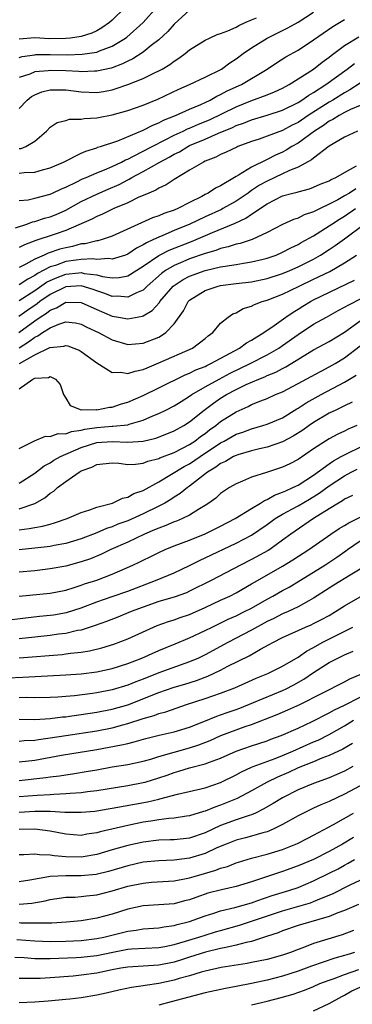
# Model space of a CAD drawing. Units: inches. Extents: x 2517000 to 2520000, y 1554000 to 1557000.
# Drawn here: x 2519823 to 2519866, y 1554384 to 1554511 of the extents above; entities that cross this region are included whole.
import ezdxf

# ---------------------------------------------------------------- set-up
doc = ezdxf.new("R2010")
doc.units = ezdxf.units.IN
doc.header["$MEASUREMENT"] = 0
doc.layers.add('LD25171554_2ft', color=161, linetype='Continuous')

msp = doc.modelspace()

# ---------------------------------------------------------------- linework, layer by layer
at = {"layer": 'LD25171554_2ft'}
for points, elevation in [([(2519823, 1554506.51), (2519823.39, 1554506.61), (2519825, 1554506.85), (2519825.14, 1554506.86), (2519827, 1554506.86), (2519829.17, 1554506.83), (2519831.1, 1554506.9), (2519833, 1554507.2), (2519833.35, 1554507.35), (2519835, 1554507.95), (2519836.71, 1554509), (2519836.88, 1554509.12), (2519839, 1554511), (2519840.77, 1554513)], 6750), ([(2519836.7, 1554513), (2519835, 1554511.31), (2519834.65, 1554511), (2519833.68, 1554510.32), (2519833, 1554509.95), (2519832.36, 1554509.64), (2519831, 1554509.21), (2519829.61, 1554509), (2519829, 1554508.93), (2519826.92, 1554508.92), (2519825, 1554509.01), (2519823, 1554508.87)], 6748), ([(2519845, 1554512.58), (2519843, 1554510.78), (2519842.16, 1554509.84), (2519841, 1554508.79), (2519840.04, 1554508.04), (2519839, 1554507.2), (2519837.68, 1554506.32), (2519837, 1554506.02), (2519836.33, 1554505.67), (2519835, 1554505.17), (2519834.87, 1554505.13), (2519833, 1554504.72), (2519832.72, 1554504.73), (2519831, 1554504.65), (2519830.69, 1554504.69), (2519829, 1554504.75), (2519827, 1554504.8), (2519826.75, 1554504.75), (2519825, 1554504.62), (2519824.35, 1554504.35), (2519823, 1554503.91)], 6752), ([(2519823, 1554494.74), (2519823.23, 1554494.77), (2519823.84, 1554495), (2519825, 1554495.71), (2519826.53, 1554497), (2519827, 1554497.49), (2519827.89, 1554498.11), (2519829, 1554498.37), (2519829.47, 1554498.53), (2519831, 1554498.52), (2519831.4, 1554498.6), (2519833, 1554498.7), (2519833.24, 1554498.76), (2519835, 1554499.08), (2519837, 1554499.65), (2519839, 1554500.36), (2519840.87, 1554501.13), (2519843.6, 1554502.4), (2519845, 1554503), (2519847, 1554503.95), (2519849.1, 1554505), (2519850.19, 1554505.81), (2519851, 1554506.32), (2519851.9, 1554507), (2519853, 1554507.74), (2519854.99, 1554509), (2519857.68, 1554510.32), (2519859, 1554511.06), (2519861, 1554512.33)], 6756), ([(2519823, 1554499.89), (2519824.02, 1554501), (2519824.56, 1554501.44), (2519825, 1554501.69), (2519825.93, 1554502.07), (2519827, 1554502.32), (2519827.67, 1554502.33), (2519829, 1554502.3), (2519831, 1554502.04), (2519833, 1554501.98), (2519833.88, 1554502.12), (2519835, 1554502.34), (2519835.52, 1554502.48), (2519837, 1554503), (2519839, 1554503.77), (2519840.54, 1554504.54), (2519841, 1554504.75), (2519841.45, 1554505), (2519842.42, 1554505.58), (2519843, 1554506.03), (2519843.61, 1554506.39), (2519844.43, 1554507), (2519845, 1554507.47), (2519847, 1554508.73), (2519847.56, 1554509), (2519848.55, 1554509.45), (2519849, 1554509.58), (2519849.92, 1554509.92), (2519851, 1554510.42), (2519851.36, 1554510.64), (2519852.17, 1554511), (2519853, 1554511.36), (2519853.61, 1554511.61)], 6754), ([(2519823, 1554491.57), (2519823.64, 1554491.64), (2519825, 1554491.69), (2519826, 1554492), (2519827, 1554492.26), (2519828.71, 1554493), (2519831, 1554494.15), (2519831.58, 1554494.42), (2519833, 1554494.85), (2519833.11, 1554494.9), (2519833.48, 1554495), (2519835.74, 1554495.74), (2519839, 1554497.1), (2519840.24, 1554497.76), (2519841, 1554498.05), (2519841.61, 1554498.39), (2519843.16, 1554499), (2519845, 1554499.84), (2519846.44, 1554500.44), (2519847, 1554500.7), (2519847.63, 1554501), (2519848.5, 1554501.5), (2519849, 1554501.71), (2519849.83, 1554502.17), (2519851.68, 1554503), (2519855.01, 1554505), (2519856.19, 1554505.81), (2519857.42, 1554506.58), (2519859, 1554507.45), (2519861, 1554508.75), (2519863.49, 1554510.51), (2519864.35, 1554511), (2519865, 1554511.4)], 6758), ([(2519823, 1554488.05), (2519824.14, 1554488.14), (2519825, 1554488.32), (2519826.8, 1554488.8), (2519827, 1554488.86), (2519827.3, 1554489), (2519828.45, 1554489.55), (2519829, 1554489.77), (2519830.43, 1554490.43), (2519831.18, 1554490.82), (2519831.64, 1554491), (2519833, 1554491.6), (2519833.99, 1554491.99), (2519835, 1554492.43), (2519836.2, 1554493), (2519836.72, 1554493.28), (2519837, 1554493.38), (2519837.74, 1554493.74), (2519840.15, 1554495), (2519841.85, 1554495.85), (2519843, 1554496.45), (2519844.17, 1554497), (2519844.72, 1554497.28), (2519845, 1554497.38), (2519846.12, 1554497.88), (2519847.54, 1554498.46), (2519851, 1554500.14), (2519852.88, 1554500.88), (2519855, 1554501.66), (2519855.95, 1554502.04), (2519857, 1554502.55), (2519857.84, 1554503), (2519859, 1554503.72), (2519861, 1554505), (2519862.11, 1554505.89), (2519863, 1554506.52), (2519863.26, 1554506.74), (2519865, 1554508.02), (2519866.85, 1554509.15)], 6760), ([(2519822.53, 1554484.53), (2519823.96, 1554485), (2519824.72, 1554485.28), (2519825, 1554485.33), (2519826.26, 1554485.74), (2519827, 1554485.94), (2519827.75, 1554486.25), (2519829, 1554486.81), (2519831, 1554487.9), (2519833, 1554488.87), (2519834.48, 1554489.52), (2519835.88, 1554490.12), (2519837, 1554490.7), (2519837.21, 1554490.79), (2519837.54, 1554491), (2519839, 1554491.77), (2519841.15, 1554493), (2519842.37, 1554493.63), (2519843, 1554494), (2519843.67, 1554494.33), (2519844.75, 1554495), (2519845, 1554495.12), (2519847, 1554495.96), (2519848.72, 1554496.72), (2519850.54, 1554497.46), (2519851, 1554497.7), (2519851.97, 1554498.03), (2519853, 1554498.45), (2519855, 1554499.04), (2519857, 1554499.7), (2519859, 1554500.69), (2519859.5, 1554501), (2519860.38, 1554501.62), (2519861, 1554501.98), (2519862.57, 1554503), (2519865.34, 1554505), (2519866.28, 1554505.72)], 6762), ([(2519867, 1554503.18), (2519865.69, 1554502.31), (2519865, 1554501.94), (2519863.49, 1554501), (2519863, 1554500.72), (2519860.31, 1554499), (2519859, 1554498.12), (2519858.25, 1554497.75), (2519857, 1554497.09), (2519855, 1554496.33), (2519853.96, 1554495.96), (2519853, 1554495.65), (2519851.23, 1554495), (2519851.07, 1554494.93), (2519849.72, 1554494.28), (2519849, 1554493.96), (2519848.37, 1554493.63), (2519847, 1554493.11), (2519846.77, 1554493), (2519845, 1554491.94), (2519843, 1554490.76), (2519841.96, 1554490.04), (2519841, 1554489.62), (2519840.63, 1554489.37), (2519839.73, 1554489), (2519839, 1554488.67), (2519838.45, 1554488.45), (2519837, 1554487.76), (2519835.19, 1554487), (2519833.73, 1554486.27), (2519833, 1554485.99), (2519832.36, 1554485.64), (2519829, 1554484.18), (2519827.76, 1554483.76), (2519827, 1554483.48), (2519825.52, 1554483), (2519825.12, 1554482.88), (2519823.67, 1554482.33), (2519823, 1554481.97)], 6764), ([(2519867, 1554500.3), (2519865.77, 1554499.77), (2519865, 1554499.38), (2519864.3, 1554499), (2519863.5, 1554498.5), (2519863, 1554498.26), (2519862.27, 1554497.73), (2519861.1, 1554497), (2519859, 1554495.45), (2519858.2, 1554495), (2519857.47, 1554494.53), (2519857, 1554494.29), (2519856.1, 1554493.9), (2519855, 1554493.33), (2519853, 1554492.36), (2519851.29, 1554491.29), (2519851, 1554491.13), (2519849, 1554489.95), (2519848.35, 1554489.65), (2519847.4, 1554489), (2519847, 1554488.8), (2519846.57, 1554488.57), (2519845, 1554487.8), (2519843.47, 1554487), (2519843, 1554486.8), (2519841.65, 1554486.35), (2519841, 1554486.05), (2519840.21, 1554485.79), (2519835, 1554483.42), (2519833.71, 1554483), (2519833.15, 1554482.85), (2519833, 1554482.84), (2519831.53, 1554482.47), (2519831, 1554482.44), (2519829.88, 1554482.12), (2519829, 1554481.95), (2519828.25, 1554481.75), (2519826.75, 1554481.25), (2519826.2, 1554481), (2519825, 1554480.49), (2519823.83, 1554479.83), (2519823, 1554479.41)], 6766), ([(2519866.68, 1554497), (2519865, 1554496.22), (2519863, 1554495.06), (2519861, 1554493.52), (2519860.73, 1554493.27), (2519859, 1554492.34), (2519857.9, 1554491.9), (2519857, 1554491.46), (2519855, 1554490.55), (2519854, 1554490), (2519853, 1554489.31), (2519852.8, 1554489.2), (2519852.54, 1554489), (2519851, 1554487.96), (2519849.28, 1554487), (2519849.1, 1554486.9), (2519847, 1554485.95), (2519845.03, 1554485), (2519843, 1554484.16), (2519841.52, 1554483.52), (2519841, 1554483.32), (2519840.35, 1554483), (2519839.42, 1554482.58), (2519839, 1554482.3), (2519838.12, 1554481.88), (2519837, 1554481.11), (2519836.7, 1554481), (2519835, 1554480.48), (2519834.54, 1554480.54), (2519833, 1554480.44), (2519832.5, 1554480.5), (2519831, 1554480.43), (2519830.36, 1554480.36), (2519829, 1554480.15), (2519827.66, 1554479.66), (2519827, 1554479.47), (2519825.36, 1554478.64), (2519825, 1554478.38), (2519824.09, 1554477.91), (2519823, 1554477.17)], 6768), ([(2519823, 1554475.13), (2519825, 1554476.43), (2519826.51, 1554477.49), (2519827, 1554477.73), (2519827.88, 1554478.12), (2519829, 1554478.52), (2519830.71, 1554478.71), (2519831, 1554478.73), (2519831.36, 1554478.64), (2519833, 1554478.45), (2519833.76, 1554478.24), (2519835, 1554478.07), (2519835.91, 1554478.09), (2519837, 1554478.32), (2519839, 1554479.56), (2519841, 1554480.94), (2519841.12, 1554481), (2519842.37, 1554481.63), (2519845.23, 1554482.77), (2519847.93, 1554483.93), (2519850.89, 1554485.11), (2519852.26, 1554485.74), (2519853, 1554486.26), (2519855, 1554487.63), (2519857, 1554488.63), (2519858.33, 1554489), (2519858.87, 1554489.13), (2519859, 1554489.17), (2519860.46, 1554489.54), (2519861, 1554489.74), (2519861.87, 1554490.13), (2519863, 1554490.58), (2519863.26, 1554490.74), (2519863.86, 1554491), (2519865, 1554491.67), (2519866.53, 1554492.53)], 6770), ([(2519866.44, 1554489.56), (2519865.63, 1554489), (2519865, 1554488.63), (2519864.14, 1554488.14), (2519863, 1554487.55), (2519861.83, 1554487), (2519861, 1554486.58), (2519859.8, 1554486.2), (2519859, 1554485.78), (2519858.4, 1554485.6), (2519857, 1554484.93), (2519855, 1554483.9), (2519853.06, 1554483), (2519851.51, 1554482.49), (2519851, 1554482.39), (2519849.95, 1554482.05), (2519849, 1554481.84), (2519848.39, 1554481.61), (2519847, 1554481.21), (2519845, 1554480.5), (2519844.12, 1554480.12), (2519843, 1554479.66), (2519841.88, 1554479), (2519841.36, 1554478.64), (2519839.53, 1554477), (2519839, 1554476.49), (2519838.13, 1554476.13), (2519837, 1554475.55), (2519835.68, 1554475.68), (2519835, 1554475.67), (2519834.06, 1554476.06), (2519833, 1554476.39), (2519832.56, 1554476.56), (2519831, 1554477.02), (2519829, 1554476.89), (2519827, 1554475.92), (2519825.67, 1554475), (2519825.3, 1554474.7), (2519824.1, 1554473.9), (2519822.93, 1554473.07)], 6772), ([(2519822.94, 1554471), (2519825, 1554472.51), (2519825.72, 1554473), (2519826.5, 1554473.5), (2519827, 1554473.9), (2519827.79, 1554474.21), (2519829, 1554474.92), (2519831, 1554474.89), (2519833, 1554473.97), (2519835, 1554473.13), (2519835.82, 1554473), (2519837, 1554472.78), (2519838.9, 1554473.1), (2519839, 1554473.15), (2519840.17, 1554473.83), (2519841.11, 1554474.89), (2519841.17, 1554475), (2519842.89, 1554477), (2519843, 1554477.09), (2519844.16, 1554477.84), (2519845, 1554478.26), (2519847, 1554479), (2519849, 1554479.47), (2519849.58, 1554479.58), (2519851, 1554479.79), (2519851.97, 1554479.97), (2519853, 1554480.11), (2519854.48, 1554480.48), (2519855, 1554480.6), (2519856.15, 1554481), (2519857, 1554481.36), (2519858.08, 1554481.92), (2519859, 1554482.36), (2519859.4, 1554482.6), (2519861, 1554483.49), (2519863, 1554484.75), (2519863.35, 1554485), (2519864.35, 1554485.65), (2519865, 1554486.03), (2519866.43, 1554487)], 6774), ([(2519823, 1554469.04), (2519824.21, 1554469.79), (2519825, 1554470.41), (2519825.41, 1554470.59), (2519826, 1554471), (2519827, 1554471.63), (2519828.1, 1554472.1), (2519829, 1554472.38), (2519830.25, 1554472.25), (2519831, 1554472.09), (2519831.71, 1554471.71), (2519833.23, 1554471), (2519835, 1554470.05), (2519837, 1554469.48), (2519839, 1554469.63), (2519841, 1554470.42), (2519841.38, 1554470.62), (2519841.94, 1554471), (2519843, 1554472.12), (2519844.19, 1554473.81), (2519844.81, 1554475), (2519845, 1554475.18), (2519847, 1554476.42), (2519848.7, 1554477), (2519849, 1554477.07), (2519851, 1554477.33), (2519853, 1554477.56), (2519855, 1554477.97), (2519857, 1554478.61), (2519857.93, 1554479), (2519859, 1554479.47), (2519861, 1554480.49), (2519861.91, 1554481), (2519863, 1554481.7), (2519863.78, 1554482.22), (2519865, 1554483.11), (2519867.55, 1554485)], 6776), ([(2519823.05, 1554467), (2519825, 1554468.12), (2519826.94, 1554469.06), (2519827, 1554469.09), (2519828.75, 1554469.25), (2519829, 1554469.34), (2519829.28, 1554469.28), (2519830.05, 1554469), (2519830.72, 1554468.72), (2519831, 1554468.56), (2519833, 1554467.11), (2519835, 1554465.86), (2519836.12, 1554465.88), (2519837, 1554465.7), (2519837.96, 1554466.04), (2519839, 1554466.23), (2519839.53, 1554466.47), (2519841, 1554467.09), (2519845.37, 1554469), (2519847, 1554470.23), (2519847.41, 1554470.59), (2519848.01, 1554471), (2519849, 1554472.2), (2519849.97, 1554473), (2519850.59, 1554473.41), (2519851, 1554473.56), (2519851.91, 1554474.09), (2519853, 1554474.41), (2519853.37, 1554474.63), (2519854.38, 1554475), (2519855, 1554475.18), (2519857, 1554475.97), (2519859.13, 1554477), (2519861, 1554477.87), (2519863.11, 1554478.89), (2519865, 1554479.98), (2519866.56, 1554481)], 6778), ([(2519823, 1554463.75), (2519824.76, 1554465), (2519824.93, 1554465.07), (2519825, 1554465.12), (2519826.78, 1554465.22), (2519827, 1554465.33), (2519827.68, 1554465), (2519828.29, 1554464.29), (2519828.72, 1554463), (2519829, 1554462.52), (2519829.58, 1554461.58), (2519831, 1554461.03), (2519832.93, 1554461.07), (2519833, 1554461.05), (2519834.63, 1554461.37), (2519835, 1554461.37), (2519836.21, 1554461.79), (2519837, 1554462), (2519839, 1554462.9), (2519841, 1554463.86), (2519844.44, 1554465.56), (2519845, 1554465.77), (2519845.81, 1554466.19), (2519847, 1554466.64), (2519847.23, 1554466.77), (2519847.75, 1554467), (2519851.42, 1554469), (2519852.32, 1554469.68), (2519853, 1554470.04), (2519854.58, 1554471), (2519855.93, 1554471.93), (2519857.41, 1554473), (2519858.35, 1554473.65), (2519859, 1554474.03), (2519859.59, 1554474.41), (2519860.6, 1554475), (2519861, 1554475.21), (2519866.26, 1554477.74)], 6780), ([(2519823, 1554456.05), (2519824.97, 1554457.03), (2519826.38, 1554457.62), (2519827, 1554457.57), (2519828.03, 1554457.97), (2519829, 1554457.94), (2519829.75, 1554458.25), (2519831, 1554458.4), (2519831.47, 1554458.53), (2519833, 1554458.75), (2519835, 1554458.91), (2519835.09, 1554458.91), (2519837, 1554459.11), (2519837.18, 1554459.18), (2519839, 1554459.7), (2519840.24, 1554460.24), (2519841, 1554460.55), (2519841.94, 1554461), (2519843, 1554461.54), (2519843.89, 1554462.11), (2519845, 1554462.79), (2519845.29, 1554463), (2519847, 1554464.01), (2519848.79, 1554465), (2519850.24, 1554465.76), (2519852.79, 1554467), (2519855, 1554468.12), (2519856.53, 1554469), (2519857, 1554469.32), (2519859, 1554470.75), (2519861, 1554472.07), (2519862.65, 1554473), (2519864.17, 1554473.83), (2519865, 1554474.26), (2519865.45, 1554474.55), (2519869, 1554476.33)], 6782), ([(2519823, 1554451.59), (2519825, 1554452.86), (2519826.21, 1554453.79), (2519827, 1554454.21), (2519827.48, 1554454.52), (2519828.34, 1554455), (2519831, 1554456.17), (2519833, 1554456.8), (2519835, 1554456.95), (2519837, 1554456.85), (2519839, 1554456.99), (2519840.62, 1554457.38), (2519842.07, 1554457.93), (2519843, 1554458.31), (2519844.25, 1554459), (2519845, 1554459.47), (2519846.89, 1554461), (2519848.09, 1554461.91), (2519849, 1554462.52), (2519849.77, 1554463), (2519851, 1554463.66), (2519852.28, 1554464.28), (2519853.91, 1554465), (2519854.69, 1554465.31), (2519855, 1554465.45), (2519856.11, 1554465.89), (2519857, 1554466.37), (2519857.43, 1554466.57), (2519861, 1554468.78), (2519863, 1554469.85), (2519865, 1554471.06), (2519867, 1554472.5)], 6784), ([(2519823, 1554448.27), (2519825, 1554448.96), (2519826.32, 1554449.68), (2519827, 1554450.28), (2519827.45, 1554450.55), (2519827.95, 1554451), (2519829, 1554451.77), (2519830.75, 1554453), (2519831, 1554453.14), (2519832.37, 1554453.63), (2519833, 1554453.98), (2519835, 1554454.19), (2519835.84, 1554454.16), (2519837, 1554453.99), (2519838.01, 1554454.01), (2519839, 1554454.15), (2519839.6, 1554454.4), (2519841, 1554454.74), (2519841.17, 1554454.83), (2519843, 1554455.54), (2519844.09, 1554456.09), (2519845, 1554456.57), (2519845.66, 1554457), (2519846.42, 1554457.58), (2519847, 1554457.99), (2519847.57, 1554458.43), (2519848.38, 1554459), (2519849, 1554459.51), (2519851, 1554460.78), (2519852.54, 1554461.46), (2519853, 1554461.7), (2519854.19, 1554462.19), (2519855, 1554462.5), (2519856.1, 1554463), (2519857, 1554463.37), (2519859, 1554464.41), (2519860.68, 1554465.32), (2519861.96, 1554466.04), (2519863, 1554466.57), (2519863.77, 1554467), (2519865, 1554467.73), (2519867, 1554469.27)], 6786), ([(2519823, 1554445.54), (2519824.3, 1554445.7), (2519825, 1554445.85), (2519825.99, 1554446.01), (2519827, 1554446.3), (2519827.56, 1554446.44), (2519829.18, 1554447), (2519831, 1554447.8), (2519832.13, 1554448.13), (2519833, 1554448.46), (2519835.02, 1554449), (2519836.35, 1554449.65), (2519837, 1554449.77), (2519837.79, 1554450.22), (2519839, 1554450.64), (2519841, 1554451.74), (2519844.3, 1554453.7), (2519845, 1554454.07), (2519846.36, 1554455), (2519849, 1554456.76), (2519849.47, 1554457), (2519851, 1554457.87), (2519851.85, 1554458.15), (2519853, 1554458.6), (2519854.46, 1554459), (2519855, 1554459.17), (2519857, 1554460.02), (2519858.84, 1554461.16), (2519859, 1554461.24), (2519860.05, 1554461.95), (2519861.96, 1554463), (2519865, 1554464.59), (2519866.51, 1554465.49)], 6788), ([(2519866, 1554462), (2519865, 1554461.55), (2519864.64, 1554461.36), (2519863.85, 1554461), (2519863, 1554460.58), (2519861, 1554459.41), (2519860.41, 1554459), (2519859.6, 1554458.4), (2519858.38, 1554457.62), (2519857, 1554456.91), (2519855, 1554456.23), (2519854, 1554456), (2519853, 1554455.75), (2519851.23, 1554455.23), (2519851, 1554455.16), (2519850.68, 1554455), (2519849.62, 1554454.38), (2519849, 1554454.1), (2519848.38, 1554453.62), (2519847.32, 1554453), (2519845, 1554451.2), (2519844.7, 1554451), (2519843.77, 1554450.23), (2519843, 1554449.76), (2519842.55, 1554449.45), (2519841.79, 1554449), (2519841, 1554448.59), (2519839, 1554447.62), (2519837, 1554446.73), (2519835.74, 1554446.26), (2519835, 1554445.95), (2519834.28, 1554445.72), (2519833, 1554445.17), (2519831, 1554444.4), (2519829, 1554443.8), (2519827.52, 1554443.52), (2519827, 1554443.4), (2519825, 1554443.17), (2519823, 1554442.98)], 6790), ([(2519866.57, 1554459), (2519865.47, 1554458.53), (2519865, 1554458.29), (2519864.12, 1554457.88), (2519863, 1554457.28), (2519861, 1554455.98), (2519859, 1554454.64), (2519857.92, 1554454.08), (2519857, 1554453.64), (2519854.94, 1554452.94), (2519853, 1554452.33), (2519851.81, 1554451.81), (2519851, 1554451.5), (2519850.16, 1554451), (2519849, 1554450.22), (2519848.36, 1554449.64), (2519847.48, 1554449), (2519847, 1554448.69), (2519846.25, 1554448.25), (2519845, 1554447.46), (2519844.06, 1554447), (2519843.32, 1554446.68), (2519843, 1554446.57), (2519841.91, 1554446.09), (2519841, 1554445.77), (2519840.47, 1554445.53), (2519839.17, 1554445), (2519837, 1554443.97), (2519834.83, 1554443), (2519833.6, 1554442.4), (2519832.18, 1554441.82), (2519831, 1554441.41), (2519829, 1554440.88), (2519827, 1554440.5), (2519825, 1554440.27), (2519823, 1554440.08)], 6792), ([(2519823, 1554436.99), (2519827, 1554437.38), (2519829, 1554437.78), (2519830.1, 1554438.1), (2519831, 1554438.39), (2519831.44, 1554438.56), (2519833, 1554439.06), (2519835, 1554439.83), (2519837.66, 1554441), (2519838.58, 1554441.42), (2519839, 1554441.65), (2519839.92, 1554442.08), (2519841, 1554442.63), (2519841.82, 1554443), (2519843, 1554443.48), (2519845, 1554444.23), (2519847, 1554445.03), (2519849, 1554446.03), (2519850.89, 1554447), (2519853, 1554448.32), (2519854.13, 1554449), (2519854.65, 1554449.35), (2519855, 1554449.48), (2519855.96, 1554450.04), (2519857, 1554450.4), (2519857.4, 1554450.6), (2519858.34, 1554451), (2519859, 1554451.33), (2519861, 1554452.6), (2519863, 1554454.07), (2519863.55, 1554454.45), (2519864.58, 1554455), (2519865, 1554455.24), (2519865.44, 1554455.44), (2519867, 1554456.21)], 6794), ([(2519821, 1554433.86), (2519823.8, 1554434.2), (2519825.6, 1554434.4), (2519827, 1554434.53), (2519827.41, 1554434.59), (2519829.12, 1554434.88), (2519831, 1554435.49), (2519833, 1554436.24), (2519835, 1554436.93), (2519837, 1554437.64), (2519840.6, 1554439), (2519843, 1554440.02), (2519845, 1554440.95), (2519846.36, 1554441.64), (2519847, 1554441.92), (2519851, 1554443.84), (2519853, 1554444.88), (2519855, 1554446.23), (2519856.04, 1554447), (2519857, 1554447.58), (2519859, 1554448.66), (2519860.48, 1554449.52), (2519861.73, 1554450.27), (2519863, 1554451.23), (2519865, 1554452.53), (2519865.85, 1554453), (2519866.61, 1554453.39)], 6796), ([(2519866.03, 1554449.97), (2519865, 1554449.49), (2519864.72, 1554449.28), (2519864.2, 1554449), (2519863, 1554448.26), (2519860.99, 1554447), (2519858.62, 1554445.38), (2519858.08, 1554445), (2519857, 1554444.2), (2519855.33, 1554443), (2519855.13, 1554442.87), (2519853, 1554441.72), (2519851.57, 1554441), (2519847.78, 1554439), (2519845, 1554437.62), (2519844.57, 1554437.43), (2519843, 1554436.87), (2519841, 1554436.28), (2519839, 1554435.59), (2519837.44, 1554435), (2519835.71, 1554434.29), (2519834.27, 1554433.73), (2519832.8, 1554433.2), (2519831, 1554432.61), (2519830.54, 1554432.54), (2519829, 1554432.17), (2519828.07, 1554432.07), (2519827, 1554431.92), (2519825, 1554431.71), (2519823, 1554431.48)], 6798), ([(2519823, 1554429.03), (2519828.52, 1554429.48), (2519829, 1554429.53), (2519829.63, 1554429.63), (2519831, 1554429.76), (2519832.07, 1554429.93), (2519833.68, 1554430.32), (2519835.19, 1554430.81), (2519837, 1554431.5), (2519840.31, 1554433), (2519840.8, 1554433.2), (2519842.26, 1554433.74), (2519843, 1554433.95), (2519843.77, 1554434.23), (2519845, 1554434.63), (2519847, 1554435.51), (2519849, 1554436.46), (2519850.17, 1554437), (2519851, 1554437.42), (2519853, 1554438.56), (2519853.74, 1554439), (2519857, 1554440.84), (2519858.34, 1554441.66), (2519860.38, 1554443), (2519863.22, 1554445), (2519864.29, 1554445.71), (2519865, 1554446.11), (2519865.53, 1554446.47), (2519867.34, 1554447.34)], 6800), ([(2519821.54, 1554426.46), (2519823.47, 1554426.53), (2519829, 1554426.82), (2519831, 1554426.97), (2519833, 1554427.23), (2519835, 1554427.65), (2519837, 1554428.29), (2519838.84, 1554429), (2519841, 1554429.97), (2519843.14, 1554430.86), (2519845, 1554431.61), (2519847, 1554432.54), (2519847.89, 1554433), (2519849.98, 1554434.02), (2519851, 1554434.47), (2519852.1, 1554435), (2519853, 1554435.46), (2519855, 1554436.62), (2519855.73, 1554437), (2519857, 1554437.72), (2519857.84, 1554438.16), (2519859.09, 1554438.91), (2519861, 1554440.09), (2519862.44, 1554441), (2519863.99, 1554442.01), (2519865.17, 1554442.83), (2519865.38, 1554443), (2519867, 1554444.12)], 6802), ([(2519867, 1554440.48), (2519865.72, 1554439.72), (2519863.6, 1554438.4), (2519863, 1554438.03), (2519861, 1554436.71), (2519860.38, 1554436.38), (2519859, 1554435.6), (2519857.72, 1554435), (2519857, 1554434.69), (2519855.88, 1554434.12), (2519855, 1554433.71), (2519853, 1554432.62), (2519849.91, 1554431), (2519847, 1554429.41), (2519846.15, 1554429), (2519845, 1554428.51), (2519841, 1554427.09), (2519839, 1554426.3), (2519838.05, 1554425.95), (2519837, 1554425.51), (2519835, 1554424.9), (2519833, 1554424.52), (2519832.44, 1554424.44), (2519830.15, 1554424.15), (2519829, 1554424.05), (2519827.97, 1554423.97), (2519827, 1554423.93), (2519825, 1554423.88), (2519823.9, 1554423.9), (2519823, 1554423.88)], 6804), ([(2519823, 1554421.1), (2519825, 1554421.07), (2519827, 1554421.21), (2519828.59, 1554421.41), (2519829, 1554421.44), (2519829.49, 1554421.49), (2519831, 1554421.71), (2519833, 1554422.02), (2519835, 1554422.41), (2519837, 1554422.99), (2519841, 1554424.55), (2519843, 1554425.23), (2519844.37, 1554425.63), (2519845.89, 1554426.11), (2519847, 1554426.54), (2519847.34, 1554426.66), (2519849, 1554427.45), (2519849.94, 1554427.94), (2519852.69, 1554429.31), (2519854.16, 1554430.16), (2519855.26, 1554430.74), (2519855.72, 1554431), (2519857, 1554431.64), (2519859.96, 1554433), (2519860.69, 1554433.3), (2519861, 1554433.45), (2519862.03, 1554433.97), (2519863, 1554434.51), (2519863.84, 1554435), (2519865, 1554435.76), (2519867, 1554436.91)], 6806), ([(2519823, 1554418.27), (2519823.65, 1554418.35), (2519825, 1554418.41), (2519825.5, 1554418.5), (2519827, 1554418.71), (2519829, 1554419.02), (2519833, 1554419.62), (2519835, 1554420), (2519836.39, 1554420.39), (2519837, 1554420.55), (2519839, 1554421.22), (2519840.4, 1554421.6), (2519841, 1554421.84), (2519841.93, 1554422.07), (2519844.6, 1554423), (2519847, 1554423.79), (2519849, 1554424.48), (2519850.83, 1554425.17), (2519853.6, 1554426.4), (2519855.08, 1554427), (2519857, 1554427.97), (2519859, 1554429.14), (2519860.09, 1554429.91), (2519861, 1554430.38), (2519862.1, 1554431), (2519866.06, 1554433)], 6808), ([(2519823, 1554415.61), (2519825, 1554415.84), (2519828.46, 1554416.46), (2519833, 1554417.2), (2519836.21, 1554417.79), (2519837, 1554418), (2519837.82, 1554418.18), (2519839.36, 1554418.64), (2519841.05, 1554419.05), (2519843, 1554419.48), (2519845, 1554420.1), (2519846.81, 1554420.81), (2519848.5, 1554421.5), (2519849, 1554421.66), (2519849.98, 1554422.02), (2519851, 1554422.36), (2519851.47, 1554422.53), (2519853.25, 1554423.25), (2519857, 1554424.83), (2519857.36, 1554425), (2519858.44, 1554425.56), (2519859.72, 1554426.28), (2519861, 1554427.14), (2519863, 1554428.41), (2519864.13, 1554429), (2519865, 1554429.42), (2519866.11, 1554429.89)], 6810), ([(2519823, 1554413.22), (2519826.42, 1554413.58), (2519827, 1554413.68), (2519828.19, 1554413.81), (2519830.13, 1554414.13), (2519831.65, 1554414.35), (2519833, 1554414.6), (2519835, 1554414.95), (2519837, 1554415.27), (2519839, 1554415.7), (2519839.97, 1554415.97), (2519841, 1554416.29), (2519843, 1554416.87), (2519845, 1554417.41), (2519846.2, 1554417.8), (2519847.64, 1554418.36), (2519849.04, 1554419), (2519852.16, 1554420.16), (2519853, 1554420.44), (2519856.29, 1554421.71), (2519857.69, 1554422.31), (2519859.22, 1554423), (2519865, 1554425.95), (2519865.67, 1554426.33), (2519867, 1554426.9)], 6812), ([(2519823, 1554411.12), (2519825.33, 1554411.33), (2519827, 1554411.41), (2519827.46, 1554411.46), (2519829, 1554411.51), (2519829.58, 1554411.58), (2519831, 1554411.67), (2519831.79, 1554411.79), (2519833, 1554411.92), (2519837, 1554412.54), (2519839, 1554412.93), (2519839.25, 1554413), (2519841, 1554413.54), (2519842.09, 1554413.91), (2519843, 1554414.25), (2519843.6, 1554414.4), (2519845, 1554414.83), (2519847, 1554415.34), (2519847.58, 1554415.58), (2519849, 1554416.1), (2519851, 1554417), (2519853, 1554417.68), (2519855, 1554418.33), (2519855.47, 1554418.53), (2519856.81, 1554419), (2519859, 1554419.97), (2519860.82, 1554420.82), (2519863, 1554421.93), (2519863.68, 1554422.32), (2519865, 1554422.94), (2519867, 1554423.96)], 6814), ([(2519823, 1554409.12), (2519825, 1554409.25), (2519826.77, 1554409.23), (2519827, 1554409.24), (2519828.88, 1554409.12), (2519829.14, 1554409.14), (2519831, 1554409.1), (2519832.74, 1554409.26), (2519833, 1554409.29), (2519834.46, 1554409.54), (2519835, 1554409.62), (2519839.55, 1554410.45), (2519841, 1554410.8), (2519841.17, 1554410.83), (2519843.44, 1554411.44), (2519847, 1554412.27), (2519849, 1554412.93), (2519851, 1554413.93), (2519851.68, 1554414.32), (2519853, 1554414.91), (2519853.22, 1554415), (2519856.06, 1554416.06), (2519857, 1554416.44), (2519858.33, 1554417), (2519861, 1554418.2), (2519861.57, 1554418.43), (2519863, 1554419.16), (2519865, 1554420.27), (2519866.16, 1554421)], 6816), ([(2519866.02, 1554417.98), (2519864.76, 1554417.24), (2519863, 1554416.42), (2519862.08, 1554416.08), (2519861, 1554415.63), (2519859, 1554414.83), (2519857.75, 1554414.25), (2519856.36, 1554413.64), (2519854.99, 1554413), (2519853, 1554411.89), (2519851.12, 1554410.88), (2519849, 1554410.02), (2519848.23, 1554409.77), (2519847, 1554409.26), (2519846.79, 1554409.21), (2519845, 1554408.66), (2519844.61, 1554408.61), (2519843, 1554408.35), (2519842.31, 1554408.31), (2519841, 1554408.13), (2519839.98, 1554407.98), (2519839, 1554407.81), (2519837, 1554407.41), (2519833.43, 1554406.57), (2519833, 1554406.44), (2519831.74, 1554406.26), (2519831, 1554406.12), (2519829, 1554406.26), (2519827, 1554406.67), (2519825, 1554406.92), (2519823, 1554406.87)], 6818), ([(2519866.07, 1554415), (2519865, 1554414.41), (2519863, 1554413.53), (2519861, 1554412.83), (2519859, 1554412.01), (2519857, 1554410.99), (2519855.77, 1554410.23), (2519854.51, 1554409.49), (2519853.49, 1554409), (2519853, 1554408.79), (2519852.7, 1554408.7), (2519851, 1554408.11), (2519849, 1554407.38), (2519847, 1554406.46), (2519845, 1554405.78), (2519843, 1554405.57), (2519842.47, 1554405.54), (2519841, 1554405.49), (2519839, 1554405.24), (2519837, 1554404.8), (2519835, 1554404.24), (2519833, 1554403.64), (2519831, 1554403.3), (2519829, 1554403.35), (2519827.49, 1554403.49), (2519827, 1554403.59), (2519825.61, 1554403.61), (2519825, 1554403.71), (2519823.6, 1554403.6), (2519823, 1554403.6)], 6820), ([(2519867, 1554412.53), (2519865, 1554411.44), (2519863, 1554410.49), (2519861.93, 1554410.07), (2519861, 1554409.63), (2519860.56, 1554409.44), (2519859, 1554408.63), (2519857, 1554407.53), (2519855.94, 1554407), (2519855.3, 1554406.7), (2519855, 1554406.6), (2519854.46, 1554406.46), (2519853, 1554406.01), (2519852.21, 1554405.79), (2519851, 1554405.5), (2519849.7, 1554405), (2519848.5, 1554404.5), (2519847, 1554403.8), (2519845, 1554403.19), (2519843, 1554402.94), (2519841, 1554402.86), (2519839, 1554402.65), (2519837, 1554402.21), (2519834.52, 1554401.48), (2519832.92, 1554401.08), (2519831, 1554400.89), (2519829, 1554400.91), (2519827, 1554400.82), (2519826.77, 1554400.77), (2519824.35, 1554400.35), (2519823, 1554400.13)], 6822), ([(2519823, 1554397.23), (2519824.61, 1554397.39), (2519826.33, 1554397.67), (2519827, 1554397.85), (2519829, 1554398.14), (2519830.17, 1554398.17), (2519831, 1554398.25), (2519831.67, 1554398.33), (2519833, 1554398.45), (2519835, 1554398.96), (2519837, 1554399.56), (2519839, 1554399.98), (2519840.07, 1554400.07), (2519843, 1554400.25), (2519844.55, 1554400.55), (2519845, 1554400.65), (2519846.17, 1554401), (2519848.38, 1554401.62), (2519849, 1554401.88), (2519849.88, 1554402.12), (2519851, 1554402.58), (2519851.32, 1554402.68), (2519853, 1554403.17), (2519855, 1554403.68), (2519857, 1554404.32), (2519858.92, 1554405.08), (2519860.25, 1554405.75), (2519861, 1554406.15), (2519863.55, 1554407.55), (2519866.14, 1554409)], 6824), ([(2519866.14, 1554405.86), (2519864.75, 1554405), (2519863, 1554404.04), (2519861, 1554403.03), (2519859, 1554402.19), (2519857, 1554401.46), (2519853, 1554400.15), (2519851, 1554399.54), (2519849.11, 1554399.11), (2519847.34, 1554398.66), (2519847, 1554398.55), (2519846.28, 1554398.28), (2519845, 1554397.83), (2519844.33, 1554397.67), (2519843, 1554397.31), (2519841, 1554397.15), (2519839, 1554397.03), (2519837, 1554396.61), (2519835, 1554395.97), (2519833, 1554395.43), (2519831, 1554395.1), (2519829.08, 1554394.92), (2519827.19, 1554394.81), (2519825.22, 1554394.78), (2519823.19, 1554394.81), (2519823, 1554394.83)], 6826), ([(2519822.69, 1554392.69), (2519825, 1554392.51), (2519827, 1554392.43), (2519829, 1554392.46), (2519831, 1554392.56), (2519833, 1554392.8), (2519833.94, 1554393), (2519837, 1554393.78), (2519838.09, 1554393.91), (2519839, 1554394.07), (2519841, 1554394.21), (2519841.67, 1554394.33), (2519843, 1554394.48), (2519843.39, 1554394.61), (2519845, 1554395), (2519847, 1554395.76), (2519848.1, 1554396.1), (2519849, 1554396.4), (2519850.84, 1554396.84), (2519853, 1554397.44), (2519853.66, 1554397.66), (2519855.65, 1554398.35), (2519857.8, 1554399), (2519859, 1554399.42), (2519861, 1554400.25), (2519863, 1554401.24), (2519864.17, 1554401.83), (2519865, 1554402.28), (2519865.48, 1554402.52), (2519866.29, 1554403)], 6828), ([(2519822.43, 1554390.43), (2519823.62, 1554390.38), (2519825, 1554390.25), (2519825.74, 1554390.26), (2519827, 1554390.22), (2519830.36, 1554390.36), (2519831, 1554390.4), (2519833, 1554390.63), (2519835.07, 1554391.07), (2519837, 1554391.43), (2519837.48, 1554391.48), (2519841, 1554391.66), (2519841.79, 1554391.79), (2519843, 1554392.04), (2519844.46, 1554392.46), (2519846.2, 1554393), (2519847, 1554393.27), (2519848.34, 1554393.66), (2519849, 1554393.87), (2519851.45, 1554394.55), (2519853, 1554395.04), (2519857, 1554396.39), (2519860.58, 1554397.42), (2519861, 1554397.58), (2519862.02, 1554398.02), (2519863.42, 1554398.58), (2519865.74, 1554399.74), (2519867, 1554400.35)], 6830), ([(2519866.8, 1554397.2), (2519865, 1554396.43), (2519864.11, 1554396.11), (2519863, 1554395.66), (2519859, 1554394.5), (2519857, 1554393.81), (2519856.43, 1554393.57), (2519854.93, 1554393.07), (2519853, 1554392.45), (2519852.3, 1554392.3), (2519851, 1554391.94), (2519849.68, 1554391.68), (2519849, 1554391.51), (2519847.06, 1554391.06), (2519845, 1554390.41), (2519843.94, 1554390.06), (2519843, 1554389.78), (2519841, 1554389.37), (2519839, 1554389.24), (2519837, 1554389.14), (2519836.11, 1554389), (2519835, 1554388.79), (2519833, 1554388.35), (2519831, 1554388.07), (2519829.97, 1554387.97), (2519827, 1554387.74), (2519825.68, 1554387.68), (2519823.65, 1554387.65), (2519823, 1554387.68)], 6832), ([(2519866.15, 1554393.85), (2519864.69, 1554393.31), (2519861, 1554392.16), (2519859.61, 1554391.62), (2519859, 1554391.4), (2519858, 1554391), (2519857, 1554390.66), (2519855, 1554390.12), (2519853, 1554389.71), (2519852.41, 1554389.59), (2519849.07, 1554389.07), (2519847, 1554388.62), (2519846.48, 1554388.48), (2519845, 1554388.02), (2519843.64, 1554387.64), (2519843, 1554387.43), (2519841, 1554387.02), (2519839.24, 1554386.76), (2519839, 1554386.71), (2519837.49, 1554386.51), (2519835.85, 1554386.15), (2519834.22, 1554385.78), (2519833, 1554385.52), (2519831, 1554385.18), (2519829.52, 1554385), (2519829, 1554384.94), (2519826.75, 1554384.75), (2519825, 1554384.62), (2519823, 1554384.52)], 6834), ([(2519866.28, 1554391), (2519865.29, 1554390.71), (2519865, 1554390.61), (2519863.73, 1554390.27), (2519860.74, 1554389.26), (2519859, 1554388.61), (2519857, 1554387.97), (2519855, 1554387.44), (2519853, 1554387), (2519851, 1554386.61), (2519849.63, 1554386.37), (2519847, 1554385.79), (2519842.63, 1554384.63), (2519841, 1554384.22)], 6836), ([(2519853, 1554384.25), (2519855, 1554384.72), (2519856.8, 1554385.2), (2519858.36, 1554385.64), (2519859.84, 1554386.16), (2519861, 1554386.64), (2519861.82, 1554387), (2519863, 1554387.43), (2519863.66, 1554387.66), (2519865, 1554388.18), (2519866.82, 1554388.82)], 6838), ([(2519861, 1554383.48), (2519863, 1554384.44), (2519864.65, 1554385.35), (2519865, 1554385.52), (2519865.95, 1554386.05), (2519867, 1554386.56)], 6840)]:
    msp.add_lwpolyline(points, dxfattribs=dict(at, elevation=elevation))

doc.saveas('drawing.dxf')
